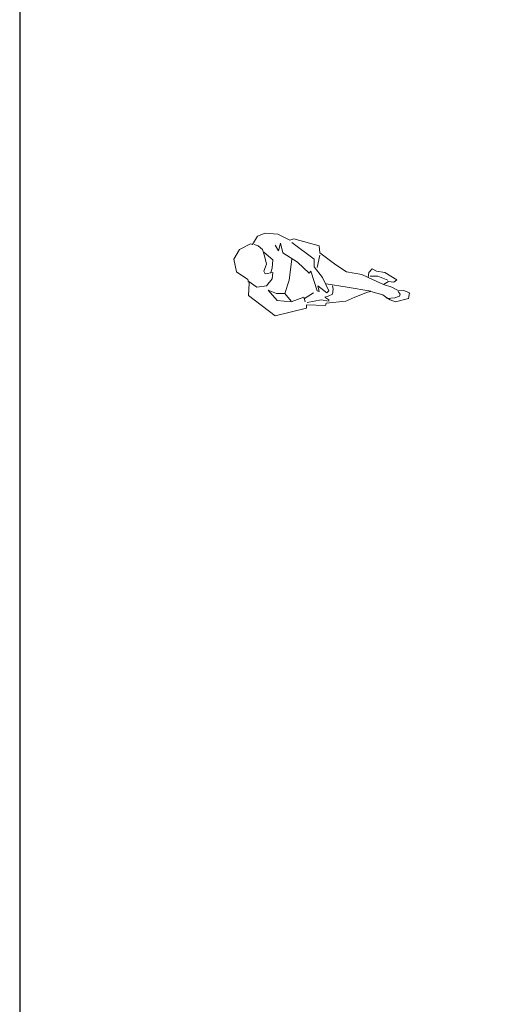
# Model space of a CAD drawing. Units: inches. Extents: x 129839 to 130389, y 56022 to 56434.
# Drawn here: x 129839 to 129896, y 56228 to 56349 of the extents above; entities that cross this region are included whole.
import ezdxf

# ---------------------------------------------------------------- set-up
doc = ezdxf.new("R2010")
doc.units = ezdxf.units.IN
doc.header["$MEASUREMENT"] = 0
doc.layers.add('0-Frame', color=142, linetype='Continuous')
doc.layers.add('30-ESC HUM', color=251, linetype='Continuous', lineweight=0)

# ---------------------------------------------------------------- blocks, each defined once
blk = doc.blocks.new('02')
at = {"layer": '30-ESC HUM'}
blk.add_lwpolyline([(-223.3077, 1062.4456), (-223.2776, 1062.4629), (-223.2431, 1062.4586), (-223.2258, 1062.4748), (-223.2991, 1062.5189), (-223.3508, 1062.5275), (-223.3778, 1062.5414), (-223.3981, 1062.5189), (-223.4024, 1062.4887), (-223.4412, 1062.506), (-223.5359, 1062.5232), (-223.6005, 1062.5663), (-223.6996, 1062.6396), (-223.7039, 1062.6827), (-223.8589, 1062.7257), (-223.8848, 1062.7171), (-223.958, 1062.7559), (-224.0355, 1062.7602), (-224.0829, 1062.743), (-224.113, 1062.6913), (-224.1259, 1062.6956), (-224.1948, 1062.6611), (-224.2293, 1062.6008), (-224.212, 1062.5232), (-224.1431, 1062.4758), (-224.1345, 1062.4543), (-224.1388, 1062.3767), (-223.9752, 1062.2517), (-223.7814, 1062.2991), (-223.7814, 1062.3207), (-223.6651, 1062.3164), (-223.6608, 1062.3293), (-223.5402, 1062.3422), (-223.4843, 1062.3681), (-223.4068, 1062.3982), (-223.3852, 1062.4025), (-223.312, 1062.381), (-223.2862, 1062.3638), (-223.2657, 1062.3498), (-223.2345, 1062.3379), (-223.1527, 1062.3594), (-223.1484, 1062.3939), (-223.1817, 1062.4079), (-223.2216, 1062.4112), (-223.256, 1062.4284)], close=True, dxfattribs=at)
for points in [[(-224.1431, 1062.4672), (-224.0872, 1062.4284), (-224.0269, 1062.437), (-223.9924, 1062.4801), (-223.9881, 1062.5189), (-224.0355, 1062.5103), (-224.0441, 1062.5275), (-224.0269, 1062.5706), (-224.0398, 1062.6223), (-224.0527, 1062.6611), (-224.0785, 1062.6827), (-224.1044, 1062.6913)], [(-223.9752, 1062.687), (-223.9537, 1062.6525), (-223.9407, 1062.6999), (-223.9278, 1062.6396), (-223.8374, 1062.5835), (-223.7642, 1062.5146), (-223.7556, 1062.5275), (-223.7168, 1062.4069), (-223.7039, 1062.4025), (-223.7125, 1062.437), (-223.6565, 1062.3939), (-223.6436, 1062.4069), (-223.6824, 1062.4887), (-223.734, 1062.5534), (-223.734, 1062.6008), (-223.8718, 1062.7042)], [(-224.0441, 1062.6439), (-223.9881, 1062.5965), (-223.9924, 1062.5448), (-224.001, 1062.5189)], [(-223.6996, 1062.6266), (-223.7168, 1062.5491)], [(-223.8718, 1062.6008), (-223.8891, 1062.4715), (-223.9149, 1062.3896), (-223.9666, 1062.3896), (-224.0183, 1062.4112), (-223.9623, 1062.3465), (-223.8761, 1062.3379), (-223.7986, 1062.3681), (-223.79, 1062.3379)], [(-223.4024, 1062.4887), (-223.3077, 1062.4456)], [(-223.3895, 1062.4973), (-223.3422, 1062.4973), (-223.2819, 1062.4715)], [(-223.6221, 1062.437), (-223.6178, 1062.4155), (-223.6221, 1062.3853), (-223.6479, 1062.3724), (-223.6694, 1062.3681), (-223.6436, 1062.3508), (-223.6436, 1062.3422), (-223.691, 1062.3508), (-223.7771, 1062.3336)], [(-223.6608, 1062.4499), (-223.5316, 1062.4284), (-223.3852, 1062.4035)], [(-223.9149, 1062.3896), (-223.8761, 1062.3422)], [(-223.7943, 1062.3594), (-223.7383, 1062.3939)], [(-223.2173, 1062.4025), (-223.2044, 1062.3853), (-223.2087, 1062.3724), (-223.2388, 1062.3638), (-223.2862, 1062.3594)]]:
    blk.add_lwpolyline(points, dxfattribs=at)

msp = doc.modelspace()

# ---------------------------------------------------------------- linework, layer by layer
at = {"layer": '0-Frame'}
msp.add_lwpolyline([(129838.85, 56021.86), (130388.68, 56021.86), (130388.68, 56434.24), (129838.85, 56434.24)], close=True, dxfattribs=at)

# ---------------------------------------------------------------- block references
at = {"layer": '30-ESC HUM', "xscale": 20, "yscale": 20, "zscale": 20}
msp.add_blockref('02', (134349.79, 35067.78), dxfattribs=at)

doc.saveas('drawing.dxf')
